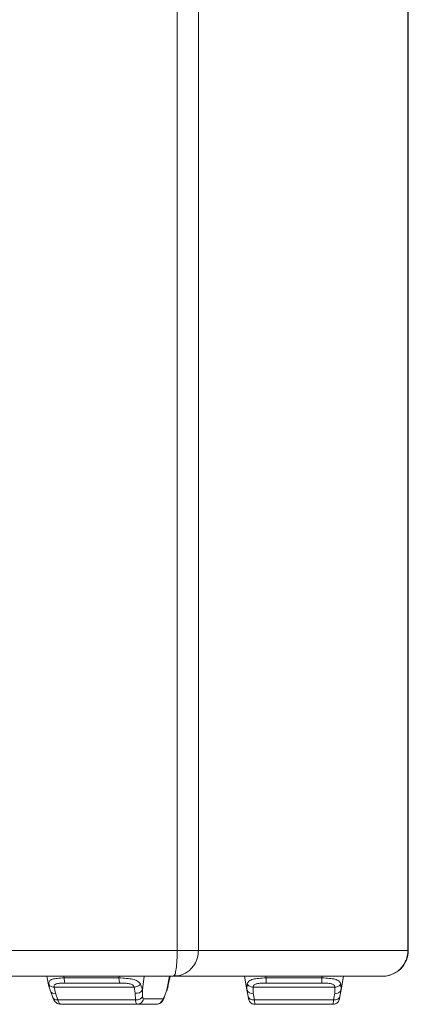
# Model space of a CAD drawing. Units: millimetres. Extents: x 5 to 415, y 5 to 291.
# Drawn here: x 296 to 314, y 151 to 196 of the extents above; entities that cross this region are included whole.
import ezdxf

# ---------------------------------------------------------------- set-up
doc = ezdxf.new("R2010")
doc.units = ezdxf.units.MM

msp = doc.modelspace()

# ---------------------------------------------------------------- linework, layer by layer
at = {"color": 7, "linetype": 'Continuous', "lineweight": 15}
for p, q in [((303.6608, 240.7707), (303.6608, 153.1707)), ((304.6399, 240.7707), (304.6399, 153.1707)), ((314.3533, 153.1707), (314.3533, 240.7707)), ((314.3742, 153.1707), (314.3742, 240.7707)), ((271.2876, 153.1707), (303.6608, 153.1707)), ((304.6399, 153.1707), (314.3533, 153.1707)), ((271.4503, 151.9707), (303.4981, 151.9707)), ((297.6176, 151.9707), (297.7155, 151.5009)), ((298.4188, 151.8975), (300.9581, 151.8975)), ((298.4662, 151.6559), (301.0055, 151.6559)), ((301.9588, 151.6119), (302.0457, 151.3413)), ((303.2329, 151.5009), (303.3308, 151.9707)), ((303.51, 151.9881), (303.4981, 151.9707)), ((303.4981, 151.9707), (313.1742, 151.9707)), ((303.5099, 151.9885), (303.7278, 151.995)), ((306.891, 151.3413), (306.78, 151.9707)), ((307.7777, 151.8975), (310.3707, 151.8975)), ((307.7777, 151.6559), (310.3707, 151.6559)), ((311.2478, 151.6119), (311.2574, 151.3413)), ((311.2574, 151.3413), (311.3684, 151.9707)), ((297.7135, 151.5108), (297.7808, 151.281)), ((297.7781, 151.288), (297.7747, 151.2984)), ((297.7781, 151.288), (297.8927, 150.9825)), ((297.9487, 151.4656), (301.6656, 151.4656)), ((298.0161, 151.1812), (297.9487, 151.4656)), ((298.1307, 150.8757), (298.0161, 151.1812)), ((301.6656, 151.4656), (301.7134, 151.1812)), ((301.7134, 151.1812), (301.7225, 150.8757)), ((302.0457, 151.3413), (302.0548, 151.0357)), ((303.0557, 150.9825), (303.1703, 151.288)), ((303.0642, 151.0357), (303.1788, 151.3413)), ((303.1728, 151.2988), (303.2349, 151.5108)), ((306.891, 151.3413), (306.8922, 151.3741)), ((306.9449, 151.0357), (306.891, 151.3413)), ((306.8914, 151.3513), (306.9016, 151.3055)), ((307.1765, 151.4656), (310.972, 151.4656)), ((307.1864, 151.1812), (307.1765, 151.4656)), ((307.2403, 150.8757), (307.1864, 151.1812)), ((310.962, 151.1812), (310.9081, 150.8757)), ((310.972, 151.4656), (310.962, 151.1812)), ((311.2574, 151.3413), (311.2036, 151.0357)), ((301.7225, 150.8757), (298.1307, 150.8757)), ((301.8025, 150.6707), (298.2511, 150.6707)), ((301.7889, 150.6741), (301.8508, 150.6748)), ((301.7911, 150.6827), (301.8025, 150.6707)), ((301.8497, 150.6792), (301.8025, 150.6707)), ((301.8025, 150.6707), (302.6973, 150.6707)), ((302.0918, 150.9186), (302.9867, 150.9186)), ((310.9081, 150.8757), (307.2403, 150.8757)), ((307.261, 150.6707), (307.2597, 150.6836)), ((310.8875, 150.6707), (307.261, 150.6707)), ((310.8888, 150.6836), (310.8875, 150.6707))]:
    msp.add_line(p, q, dxfattribs=at)
at = {"color": 8, "linetype": 'Continuous', "lineweight": 15}
for p, q in [((297.7289, 151.5036), (297.7017, 151.6119)), ((298.4188, 151.8975), (298.4036, 151.9707)), ((300.9681, 151.9707), (300.9581, 151.8975)), ((302.0457, 151.3413), (302.1319, 151.9707)), ((303.1788, 151.3413), (303.3099, 151.9707)), ((306.8922, 151.3741), (306.9007, 151.6119)), ((307.7777, 151.8975), (307.7648, 151.9707)), ((310.3707, 151.8975), (310.3836, 151.9707)), ((303.1788, 151.3413), (303.2195, 151.5036)), ((303.0642, 151.0357), (303.0508, 150.9777))]:
    msp.add_line(p, q, dxfattribs=at)
at = {"color": 7, "linetype": 'Continuous', "lineweight": 15, "flags": 128}
msp.add_lwpolyline([(303.1703, 151.288), (303.1754, 151.3048), (303.1788, 151.3413)], dxfattribs=at)
at = {"color": 8, "linetype": 'Continuous', "lineweight": 15}
msp.add_arc((297.9642, 151.3842), 0.2095, 207.34925, 284.31932, dxfattribs=at)
at = {"color": 7, "linetype": 'Continuous', "lineweight": 15}
for centre, radius, start, end in [((301.7663, 151.4965), 0.3196, 260.48404, 330.95164), ((307.1299, 151.4295), 0.2546, 200.27378, 282.83934), ((311.0186, 151.4295), 0.2546, 257.16075, 339.72638)]:
    msp.add_arc(centre, radius, start, end, dxfattribs=at)
at = {"color": 8, "linetype": 'Continuous', "lineweight": 15}
for points, knots in [([(303.6608, 153.1707), (303.6585, 153.0139), (303.6539, 152.6996), (303.6156, 152.3038), (303.5656, 152.0385), (303.5271, 152.0036), (303.51, 151.9881)], [0, 0, 0, 0, 0.2603499, 0.5221241, 0.7865831, 1, 1, 1, 1]), ([(304.6399, 153.1707), (304.6311, 153.0581), (304.6134, 152.8297), (304.4833, 152.541), (304.2707, 152.261), (304.0308, 152.0931), (303.8197, 152.0166), (303.747, 151.9998), (303.7233, 151.9943)], [0, 0, 0, 0, 0.2043671, 0.4148384, 0.5698932, 0.8567662, 0.9531155, 1, 1, 1, 1]), ([(297.8963, 150.9836), (297.8974, 150.9775), (297.9027, 150.9477), (297.9489, 150.9086), (298.0283, 150.8742), (298.0965, 150.8752), (298.1307, 150.8757)], [0, 0, 0, 0, 0.07832905, 0.38555192, 0.69278211, 1, 1, 1, 1]), ([(301.7225, 150.8757), (301.7267, 150.8442), (301.7349, 150.7821), (301.7565, 150.7041), (301.7782, 150.6907), (301.7911, 150.6827)], [0, 0, 0, 0, 0.2953515, 0.5827002, 1, 1, 1, 1]), ([(302.0918, 150.9186), (302.0825, 150.8847), (302.0638, 150.817), (301.9946, 150.7373), (301.9198, 150.688), (301.8677, 150.6814), (301.8497, 150.6792)], [0, 0, 0, 0, 0.2832735, 0.5665533, 0.8498341, 1, 1, 1, 1]), ([(307.2597, 150.6836), (307.2588, 150.6914), (307.2574, 150.7047), (307.2497, 150.7821), (307.2435, 150.8442), (307.2403, 150.8757)], [0, 0, 0, 0, 0.4118382, 0.7018764, 1, 1, 1, 1]), ([(310.9081, 150.8757), (310.905, 150.8442), (310.8987, 150.7821), (310.891, 150.7047), (310.8896, 150.6914), (310.8888, 150.6836)], [0, 0, 0, 0, 0.2981267, 0.5881656, 1, 1, 1, 1])]:
    msp.add_open_spline(points, degree=3, knots=knots, dxfattribs=at)
at = {"color": 7, "linetype": 'Continuous', "lineweight": 15}
for points, knots in [([(303.6608, 153.1707), (303.7746, 153.1707), (303.8884, 153.1707), (304.1029, 153.1707), (304.2035, 153.1707), (304.3801, 153.1707), (304.456, 153.1707), (304.5743, 153.1707), (304.6167, 153.1707), (304.6399, 153.1707)], [0, 0, 0, 0, 0.25, 0.25, 0.5, 0.5, 0.75, 0.75, 1, 1, 1, 1]), ([(313.1742, 151.9707), (313.189, 151.9708), (313.2266, 151.9713), (313.2948, 151.9761), (313.3866, 151.9887), (313.5005, 152.0151), (313.6573, 152.0702), (313.8356, 152.1679), (313.9804, 152.2897), (314.0747, 152.3939), (314.134, 152.4714), (314.1864, 152.5527), (314.2316, 152.637), (314.2697, 152.7236), (314.3006, 152.812), (314.3244, 152.9014), (314.3411, 152.9913), (314.3514, 153.0811), (314.3526, 153.141), (314.3533, 153.1707)], [0, 0, 0, 0, 0.0239233, 0.0608822, 0.1108728, 0.17389, 0.2499271, 0.3791997, 0.4997135, 0.5524471, 0.6045795, 0.6561107, 0.7070407, 0.7573697, 0.8070976, 0.8562245, 0.9047505, 0.9526756, 1, 1, 1, 1]), ([(313.1742, 151.9707), (313.3327, 151.971), (313.4881, 152.0019), (313.7783, 152.1221), (313.9116, 152.211), (314.1337, 152.4331), (314.2227, 152.5662), (314.3429, 152.8564), (314.3742, 153.0135), (314.3742, 153.1707)], [0, 0, 0, 0, 0.25, 0.25, 0.5, 0.5, 0.75, 0.75, 1, 1, 1, 1]), ([(297.7017, 151.6119), (297.7069, 151.6611), (297.7178, 151.7639), (297.8574, 151.8361), (298.0946, 151.878), (298.3051, 151.8907), (298.4188, 151.8975)], [0, 0, 0, 0, 0.2291211, 0.4782079, 0.7181474, 1, 1, 1, 1]), ([(297.7017, 151.6119), (297.7112, 151.593), (297.7306, 151.5545), (297.7891, 151.5086), (297.8633, 151.4759), (297.9207, 151.469), (297.9487, 151.4656)], [0, 0, 0, 0, 0.2445331, 0.5000018, 0.7554626, 1, 1, 1, 1]), ([(297.9487, 151.4656), (297.9493, 151.4857), (297.9505, 151.525), (297.9742, 151.5696), (298.0153, 151.6026), (298.0989, 151.6347), (298.249, 151.6531), (298.3916, 151.655), (298.4662, 151.6559)], [0, 0, 0, 0, 0.1124725, 0.2202796, 0.3289132, 0.4437318, 0.7091506, 1, 1, 1, 1]), ([(298.4662, 151.6559), (298.4604, 151.6645), (298.4488, 151.6817), (298.4344, 151.7381), (298.4235, 151.8109), (298.4204, 151.8686), (298.4188, 151.8975)], [0, 0, 0, 0, 0.24999766, 0.50000192, 0.7500029, 1, 1, 1, 1]), ([(300.9581, 151.8975), (301.0769, 151.8906), (301.2971, 151.8778), (301.6059, 151.8367), (301.8406, 151.7624), (301.9206, 151.6605), (301.9588, 151.6119)], [0, 0, 0, 0, 0.2809369, 0.5209706, 0.7714427, 1, 1, 1, 1]), ([(300.9581, 151.8975), (300.9597, 151.8686), (300.9628, 151.8109), (300.9737, 151.7381), (300.9881, 151.6817), (300.9997, 151.6645), (301.0055, 151.6559)], [0, 0, 0, 0, 0.24999398, 0.50000672, 0.75000052, 1, 1, 1, 1]), ([(301.0055, 151.6559), (301.082, 151.655), (301.2284, 151.6532), (301.4072, 151.6346), (301.5226, 151.6025), (301.589, 151.5693), (301.6384, 151.5247), (301.6563, 151.4858), (301.6656, 151.4656)], [0, 0, 0, 0, 0.2900378, 0.5550163, 0.6728577, 0.7821967, 0.8873222, 1, 1, 1, 1]), ([(301.9588, 151.6119), (301.9423, 151.593), (301.9086, 151.5545), (301.8347, 151.5086), (301.751, 151.4759), (301.6937, 151.469), (301.6656, 151.4656)], [0, 0, 0, 0, 0.24453477, 0.50000183, 0.75546515, 1, 1, 1, 1]), ([(303.7233, 151.9943), (303.7225, 151.9942), (303.6488, 151.976), (303.5731, 151.9733), (303.4981, 151.9707)], [0, 0, 0, 0, 0.0101532, 1, 1, 1, 1]), ([(306.9007, 151.6119), (306.9228, 151.6611), (306.9688, 151.7639), (307.1601, 151.8361), (307.4387, 151.878), (307.6588, 151.8907), (307.7777, 151.8975)], [0, 0, 0, 0, 0.2291204, 0.4782094, 0.7181474, 1, 1, 1, 1]), ([(306.9007, 151.6119), (306.9139, 151.593), (306.9411, 151.5545), (307.0086, 151.5086), (307.0893, 151.4759), (307.1478, 151.469), (307.1765, 151.4656)], [0, 0, 0, 0, 0.2445346, 0.4999966, 0.7554644, 1, 1, 1, 1]), ([(307.1765, 151.4656), (307.1816, 151.4857), (307.1915, 151.525), (307.2295, 151.5696), (307.2841, 151.6026), (307.3851, 151.6347), (307.5528, 151.6531), (307.7005, 151.655), (307.7777, 151.6559)], [0, 0, 0, 0, 0.1124782, 0.2202838, 0.3289122, 0.4437348, 0.709149, 1, 1, 1, 1]), ([(307.7777, 151.6559), (307.7777, 151.6645), (307.7777, 151.6817), (307.7777, 151.7381), (307.7777, 151.8109), (307.7777, 151.8686), (307.7777, 151.8975)], [0, 0, 0, 0, 0.2500001, 0.4999997, 0.7500055, 1, 1, 1, 1]), ([(310.3707, 151.8975), (310.4892, 151.8906), (310.7089, 151.8778), (310.988, 151.8367), (311.1789, 151.7624), (311.2255, 151.6605), (311.2478, 151.6119)], [0, 0, 0, 0, 0.2809396, 0.5209705, 0.7714421, 1, 1, 1, 1]), ([(310.3707, 151.6559), (310.3707, 151.6645), (310.3707, 151.6817), (310.3707, 151.7381), (310.3707, 151.8109), (310.3707, 151.8686), (310.3707, 151.8975)], [0, 0, 0, 0, 0.2500001, 0.4999997, 0.7500055, 1, 1, 1, 1]), ([(310.3707, 151.6559), (310.4478, 151.655), (310.5953, 151.6532), (310.7633, 151.6346), (310.8655, 151.6025), (310.9206, 151.5693), (310.9574, 151.5247), (310.967, 151.4858), (310.972, 151.4656)], [0, 0, 0, 0, 0.2900384, 0.5550173, 0.6728597, 0.7821986, 0.8873256, 1, 1, 1, 1]), ([(311.2478, 151.6119), (311.2345, 151.593), (311.2074, 151.5545), (311.1398, 151.5086), (311.0592, 151.4759), (311.0006, 151.469), (310.972, 151.4656)], [0, 0, 0, 0, 0.2445373, 0.4999998, 0.7554681, 1, 1, 1, 1]), ([(297.8949, 150.977), (297.9263, 150.9095), (297.9753, 150.8043), (298.0891, 150.7052), (298.1642, 150.6851), (298.2028, 150.6748)], [0, 0, 0, 0, 0.4650635, 0.7250731, 1, 1, 1, 1]), ([(298.2511, 150.6707), (298.2321, 150.6805), (298.203, 150.6954), (298.1614, 150.7818), (298.141, 150.8441), (298.1307, 150.8757)], [0, 0, 0, 0, 0.4848726, 0.738897, 1, 1, 1, 1]), ([(301.7225, 150.8757), (301.7589, 150.8752), (301.8317, 150.8743), (301.9331, 150.908), (302.0151, 150.9626), (302.0416, 151.0114), (302.0548, 151.0357)], [0, 0, 0, 0, 0.24999975, 0.49999917, 0.74999936, 1, 1, 1, 1]), ([(302.0918, 150.9186), (302.0821, 150.9241), (302.0625, 150.9351), (302.0574, 151.0021), (302.0548, 151.0357)], [0, 0, 0, 0, 0.4982906, 1, 1, 1, 1]), ([(302.6973, 150.6707), (302.7316, 150.6742), (302.8, 150.6813), (302.8896, 150.7367), (302.9586, 150.8172), (302.9773, 150.8848), (302.9867, 150.9186)], [0, 0, 0, 0, 0.250001, 0.5000022, 0.7500036, 1, 1, 1, 1]), ([(302.7457, 150.6748), (302.7826, 150.6845), (302.8558, 150.7037), (302.97, 150.7995), (303.0205, 150.9068), (303.0535, 150.977)], [0, 0, 0, 0, 0.2608668, 0.5172012, 1, 1, 1, 1]), ([(303.0642, 151.0357), (303.05, 151.0021), (303.0217, 150.9351), (302.9983, 150.9241), (302.9867, 150.9186)], [0, 0, 0, 0, 0.5017062, 1, 1, 1, 1]), ([(306.9449, 151.0357), (306.953, 151.0114), (306.9694, 150.9626), (307.0393, 150.908), (307.1325, 150.8743), (307.2044, 150.8752), (307.2403, 150.8757)], [0, 0, 0, 0, 0.2499996, 0.4999999, 0.7500003, 1, 1, 1, 1]), ([(306.9449, 151.0357), (306.9511, 151.0007), (306.9605, 150.9471), (306.9624, 150.9365), (306.963, 150.9328)], [0, 0, 0, 0, 0.6545183, 1, 1, 1, 1]), ([(306.9642, 150.9263), (306.9712, 150.8991), (306.9866, 150.8391), (307.0463, 150.7556), (307.1241, 150.7022), (307.1999, 150.6776), (307.2404, 150.6753), (307.2606, 150.6741)], [0, 0, 0, 0, 0.198693, 0.4389622, 0.7123263, 0.8560688, 1, 1, 1, 1]), ([(310.8878, 150.6741), (310.9081, 150.6753), (310.9486, 150.6776), (311.0243, 150.7022), (311.1021, 150.7556), (311.1618, 150.8391), (311.1773, 150.8991), (311.1843, 150.9263)], [0, 0, 0, 0, 0.1439318, 0.2876736, 0.5610349, 0.8013072, 1, 1, 1, 1]), ([(310.9081, 150.8757), (310.9441, 150.8752), (311.016, 150.8743), (311.1092, 150.908), (311.179, 150.9626), (311.1954, 151.0114), (311.2036, 151.0357)], [0, 0, 0, 0, 0.2499999, 0.4999976, 0.7500002, 1, 1, 1, 1]), ([(311.1854, 150.9328), (311.1861, 150.9365), (311.1879, 150.9471), (311.1974, 151.0007), (311.2036, 151.0357)], [0, 0, 0, 0, 0.3454766, 1, 1, 1, 1])]:
    msp.add_open_spline(points, degree=3, knots=knots, dxfattribs=at)
msp.add_open_spline([(314.3533, 153.1707), (314.3672, 153.1707), (314.3742, 153.1707), (314.3742, 153.1707)], degree=3, dxfattribs=at)

doc.saveas('drawing.dxf')
